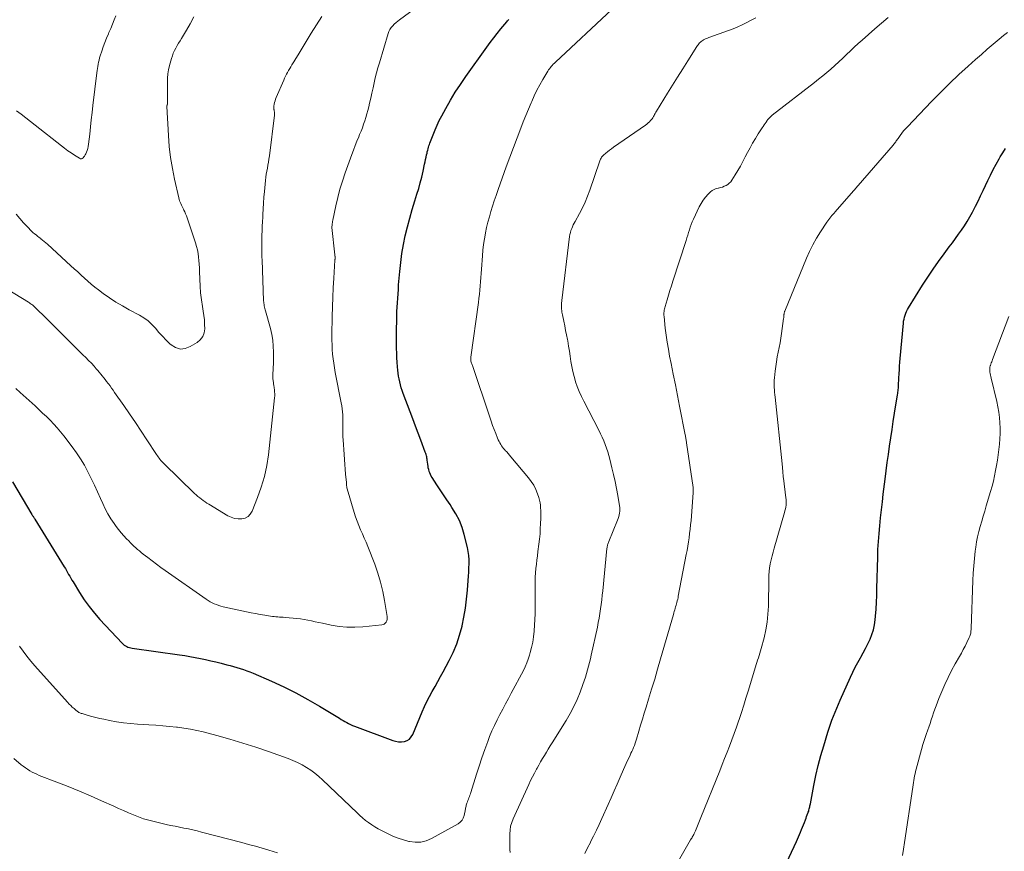
# Model space of a CAD drawing. Units: feet. Extents: x 2025000 to 2028914, y 510000 to 515000.
# Drawn here: x 2025513 to 2025701, y 511005 to 511164 of the extents above; entities that cross this region are included whole.
import ezdxf

# ---------------------------------------------------------------- set-up
doc = ezdxf.new("R2010")
doc.units = ezdxf.units.FT
doc.header["$LTSCALE"] = 100
doc.header["$MEASUREMENT"] = 0
doc.layers.add('CONTOUR INDEX', color=32, linetype='Continuous', lineweight=25)
doc.layers.add('CONTOUR INTERMEDIATE', color=40, linetype='Continuous', lineweight=15)

msp = doc.modelspace()

# ---------------------------------------------------------------- linework, layer by layer
at = {"layer": 'CONTOUR INDEX', "flags": 128}
for points, elevation in [([(2025511.29, 511075.39), (2025515.01, 511069.17), (2025515.08, 511069.05), (2025515.15, 511068.93), (2025515.22, 511068.82), (2025515.28, 511068.7), (2025515.35, 511068.59), (2025515.42, 511068.47), (2025515.5, 511068.36), (2025515.57, 511068.24), (2025521.19, 511059.17), (2025521.4, 511058.82), (2025521.62, 511058.46), (2025521.82, 511058.09), (2025522.02, 511057.73), (2025522.23, 511057.36), (2025522.43, 511056.99), (2025522.64, 511056.63), (2025522.86, 511056.28), (2025524.11, 511054.24), (2025524.99, 511052.89), (2025525.92, 511051.58), (2025526.93, 511050.33), (2025527.99, 511049.12), (2025532.23, 511044.57), (2025532.43, 511044.39), (2025532.63, 511044.22), (2025532.86, 511044.08), (2025533.09, 511043.95), (2025533.34, 511043.85), (2025533.6, 511043.77), (2025533.86, 511043.7), (2025534.12, 511043.65), (2025543.17, 511042.38), (2025544.17, 511042.23), (2025545.16, 511042.07), (2025546.16, 511041.89), (2025547.15, 511041.69), (2025548.14, 511041.48), (2025549.12, 511041.26), (2025550.11, 511041.03), (2025551.09, 511040.78), (2025552.22, 511040.49), (2025552.86, 511040.32), (2025553.49, 511040.15), (2025554.12, 511039.96), (2025554.75, 511039.78), (2025555.37, 511039.57), (2025555.99, 511039.35), (2025556.61, 511039.12), (2025557.21, 511038.86), (2025560.74, 511037.32), (2025563.08, 511036.24), (2025565.39, 511035.1), (2025567.65, 511033.87), (2025569.88, 511032.57), (2025573.67, 511030.27), (2025574.02, 511030.06), (2025574.37, 511029.85), (2025574.73, 511029.65), (2025575.08, 511029.45), (2025575.44, 511029.26), (2025575.81, 511029.08), (2025576.18, 511028.91), (2025576.56, 511028.76), (2025583.84, 511026.04), (2025584.39, 511025.88), (2025584.94, 511025.79), (2025585.51, 511025.79), (2025586.08, 511025.86), (2025586.59, 511026.04), (2025587.04, 511026.31), (2025587.39, 511026.7), (2025587.67, 511027.16), (2025589.47, 511031.51), (2025589.9, 511032.5), (2025590.36, 511033.48), (2025590.86, 511034.43), (2025591.38, 511035.38), (2025591.92, 511036.32), (2025592.45, 511037.26), (2025592.97, 511038.21), (2025593.49, 511039.16), (2025594.62, 511041.27), (2025595.39, 511042.85), (2025596.07, 511044.47), (2025596.61, 511046.13), (2025597.07, 511047.83), (2025597.08, 511047.9), (2025597.42, 511049.59), (2025597.72, 511051.29), (2025597.94, 511053), (2025598.11, 511054.72), (2025598.25, 511056.59), (2025598.31, 511057.37), (2025598.36, 511058.16), (2025598.4, 511058.95), (2025598.43, 511059.74), (2025598.43, 511060.53), (2025598.38, 511061.31), (2025598.27, 511062.09), (2025598.11, 511062.86), (2025597.51, 511065.32), (2025597.09, 511066.7), (2025596.57, 511068.03), (2025595.91, 511069.3), (2025595.15, 511070.52), (2025594.8, 511071.03), (2025594.15, 511071.97), (2025593.51, 511072.92), (2025592.88, 511073.87), (2025592.25, 511074.83), (2025591.38, 511076.2), (2025591.21, 511076.48), (2025591.06, 511076.78), (2025590.92, 511077.08), (2025590.81, 511077.39), (2025590.72, 511077.71), (2025590.64, 511078.04), (2025590.58, 511078.36), (2025590.53, 511078.69), (2025590.47, 511079.23), (2025590.45, 511079.46), (2025590.41, 511079.69), (2025590.37, 511079.92), (2025590.33, 511080.15), (2025590.27, 511080.37), (2025590.21, 511080.59), (2025590.14, 511080.82), (2025590.06, 511081.03), (2025589.2, 511083.31), (2025588.69, 511084.67), (2025588.18, 511086.03), (2025587.67, 511087.39), (2025587.16, 511088.74), (2025585.85, 511092.27), (2025585.66, 511092.8), (2025585.48, 511093.35), (2025585.33, 511093.9), (2025585.18, 511094.45), (2025585.06, 511095.01), (2025584.96, 511095.57), (2025584.88, 511096.13), (2025584.83, 511096.7), (2025584.78, 511097.32), (2025584.72, 511098.2), (2025584.66, 511099.08), (2025584.63, 511099.96), (2025584.6, 511100.84), (2025584.6, 511100.86), (2025584.58, 511101.75), (2025584.57, 511102.65), (2025584.58, 511103.54), (2025584.59, 511104.43), (2025584.62, 511106.19), (2025584.64, 511107.04), (2025584.66, 511107.88), (2025584.7, 511108.73), (2025584.75, 511109.57), (2025584.8, 511110.42), (2025584.86, 511111.26), (2025584.92, 511112.11), (2025584.98, 511112.95), (2025585.19, 511115.53), (2025585.37, 511117.25), (2025585.59, 511118.96), (2025585.89, 511120.66), (2025586.24, 511122.35), (2025586.65, 511124.03), (2025587.09, 511125.7), (2025587.57, 511127.36), (2025588.07, 511129.01), (2025588.47, 511130.25), (2025588.8, 511131.34), (2025589.11, 511132.44), (2025589.39, 511133.54), (2025589.65, 511134.65), (2025589.93, 511135.99), (2025590.03, 511136.44), (2025590.12, 511136.88), (2025590.22, 511137.33), (2025590.32, 511137.78), (2025590.39, 511138.11), (2025590.45, 511138.39), (2025590.52, 511138.67), (2025590.6, 511138.94), (2025590.68, 511139.22), (2025590.76, 511139.49), (2025590.85, 511139.76), (2025590.95, 511140.03), (2025591.04, 511140.3), (2025591.55, 511141.62), (2025591.92, 511142.54), (2025592.31, 511143.45), (2025592.74, 511144.34), (2025593.2, 511145.21), (2025593.97, 511146.63), (2025594.86, 511148.19), (2025595.78, 511149.73), (2025596.77, 511151.23), (2025597.79, 511152.71), (2025601.83, 511158.35), (2025602.47, 511159.23), (2025603.12, 511160.1), (2025603.79, 511160.95), (2025604.47, 511161.8), (2025605.61, 511163.19), (2025605.73, 511163.34), (2025605.85, 511163.49), (2025605.98, 511163.63)], 940), ([(2025658.53, 511001.75), (2025660.87, 511006.74), (2025661.08, 511007.19), (2025661.28, 511007.64), (2025661.47, 511008.1), (2025661.66, 511008.56), (2025661.84, 511009.02), (2025662.02, 511009.48), (2025662.2, 511009.94), (2025662.39, 511010.4), (2025662.58, 511010.87), (2025662.7, 511011.19), (2025662.82, 511011.5), (2025662.94, 511011.81), (2025663.05, 511012.13), (2025663.14, 511012.38), (2025663.21, 511012.57), (2025663.27, 511012.76), (2025663.32, 511012.96), (2025663.37, 511013.16), (2025663.41, 511013.35), (2025663.46, 511013.55), (2025663.5, 511013.75), (2025663.54, 511013.95), (2025664.19, 511017.41), (2025664.59, 511019.34), (2025665.03, 511021.25), (2025665.53, 511023.15), (2025666.07, 511025.04), (2025666.85, 511027.6), (2025667.1, 511028.38), (2025667.36, 511029.16), (2025667.64, 511029.92), (2025667.94, 511030.69), (2025668.25, 511031.45), (2025668.56, 511032.2), (2025668.89, 511032.96), (2025669.22, 511033.71), (2025671.19, 511038.13), (2025671.63, 511039.07), (2025672.09, 511039.99), (2025672.57, 511040.9), (2025673.08, 511041.8), (2025673.14, 511041.91), (2025673.62, 511042.76), (2025674.08, 511043.61), (2025674.51, 511044.47), (2025674.93, 511045.35), (2025675.28, 511046.24), (2025675.57, 511047.15), (2025675.77, 511048.09), (2025675.9, 511049.04), (2025675.96, 511049.75), (2025676.06, 511051.07), (2025676.14, 511052.4), (2025676.2, 511053.72), (2025676.24, 511055.04), (2025676.38, 511060.98), (2025676.43, 511062.5), (2025676.51, 511064.01), (2025676.63, 511065.52), (2025676.77, 511067.02), (2025676.93, 511068.53), (2025677.1, 511070.03), (2025677.27, 511071.54), (2025677.45, 511073.04), (2025677.8, 511075.89), (2025678, 511077.47), (2025678.21, 511079.05), (2025678.43, 511080.63), (2025678.65, 511082.21), (2025678.88, 511083.78), (2025679.12, 511085.36), (2025679.36, 511086.93), (2025679.61, 511088.51), (2025680.18, 511092.02), (2025680.22, 511092.26), (2025680.25, 511092.51), (2025680.28, 511092.75), (2025680.3, 511093), (2025680.32, 511093.24), (2025680.33, 511093.49), (2025680.34, 511093.73), (2025680.35, 511093.98), (2025680.35, 511094.04), (2025680.36, 511094.31), (2025680.38, 511094.59), (2025680.39, 511094.87), (2025680.41, 511095.14), (2025680.47, 511096.04), (2025680.52, 511096.76), (2025680.57, 511097.49), (2025680.63, 511098.21), (2025680.69, 511098.93), (2025681.29, 511105.65), (2025681.33, 511106.03), (2025681.4, 511106.42), (2025681.49, 511106.8), (2025681.59, 511107.18), (2025681.72, 511107.55), (2025681.87, 511107.91), (2025682.05, 511108.25), (2025682.24, 511108.59), (2025684.95, 511112.91), (2025685.93, 511114.44), (2025686.94, 511115.95), (2025687.99, 511117.43), (2025689.06, 511118.9), (2025690.04, 511120.22), (2025690.64, 511121.02), (2025691.22, 511121.82), (2025691.8, 511122.62), (2025692.38, 511123.43), (2025692.94, 511124.25), (2025693.47, 511125.09), (2025693.97, 511125.95), (2025694.45, 511126.82), (2025694.55, 511127), (2025695.05, 511127.98), (2025695.54, 511128.96), (2025696.02, 511129.95), (2025696.49, 511130.95), (2025697.37, 511132.88), (2025697.88, 511133.93), (2025698.4, 511134.97), (2025698.96, 511135.99), (2025699.54, 511137), (2025699.77, 511137.38), (2025700.27, 511138.18), (2025700.78, 511138.97)], 960)]:
    msp.add_lwpolyline(points, dxfattribs=dict(at, elevation=elevation))
at = {"layer": 'CONTOUR INTERMEDIATE', "flags": 128}
for points, elevation in [([(2025511.92, 511093.22), (2025512.78, 511092.44), (2025515.61, 511089.87), (2025516.34, 511089.2), (2025517.06, 511088.52), (2025517.78, 511087.83), (2025518.49, 511087.13), (2025519.18, 511086.42), (2025519.85, 511085.69), (2025520.49, 511084.93), (2025521.11, 511084.15), (2025522.69, 511082.08), (2025523.52, 511080.94), (2025524.3, 511079.76), (2025525.01, 511078.55), (2025525.68, 511077.31), (2025526.31, 511076.05), (2025526.92, 511074.78), (2025527.52, 511073.5), (2025528.1, 511072.21), (2025528.52, 511071.25), (2025529, 511070.26), (2025529.52, 511069.28), (2025530.09, 511068.34), (2025530.7, 511067.43), (2025531.09, 511066.88), (2025531.55, 511066.26), (2025532.02, 511065.66), (2025532.53, 511065.09), (2025533.06, 511064.53), (2025533.48, 511064.1), (2025533.81, 511063.77), (2025534.14, 511063.45), (2025534.48, 511063.12), (2025534.82, 511062.81), (2025535.17, 511062.49), (2025535.52, 511062.19), (2025535.88, 511061.89), (2025536.24, 511061.6), (2025537.13, 511060.92), (2025537.94, 511060.29), (2025538.76, 511059.68), (2025539.59, 511059.07), (2025540.43, 511058.48), (2025548.23, 511052.98), (2025548.61, 511052.74), (2025548.99, 511052.51), (2025549.39, 511052.3), (2025549.8, 511052.11), (2025550.22, 511051.95), (2025550.64, 511051.8), (2025551.07, 511051.67), (2025551.51, 511051.56), (2025555.93, 511050.58), (2025556.81, 511050.4), (2025557.69, 511050.23), (2025558.57, 511050.08), (2025559.45, 511049.93), (2025560.54, 511049.77), (2025560.88, 511049.72), (2025561.23, 511049.68), (2025561.57, 511049.64), (2025561.92, 511049.61), (2025562.27, 511049.58), (2025562.62, 511049.56), (2025562.96, 511049.53), (2025563.31, 511049.5), (2025564.84, 511049.38), (2025565.55, 511049.31), (2025566.26, 511049.22), (2025566.96, 511049.11), (2025567.67, 511048.98), (2025568.37, 511048.84), (2025569.07, 511048.7), (2025569.77, 511048.55), (2025570.47, 511048.4), (2025572.08, 511048.05), (2025573.6, 511047.8), (2025575.11, 511047.64), (2025576.64, 511047.63), (2025578.17, 511047.71), (2025581.75, 511048.08), (2025582, 511048.15), (2025582.24, 511048.25), (2025582.43, 511048.42), (2025582.59, 511048.63), (2025582.7, 511048.89), (2025582.78, 511049.15), (2025582.8, 511049.42), (2025582.78, 511049.69), (2025582.3, 511052.71), (2025581.96, 511054.49), (2025581.54, 511056.24), (2025581.01, 511057.97), (2025580.41, 511059.67), (2025579.08, 511063.05), (2025578.76, 511063.86), (2025578.42, 511064.66), (2025578.07, 511065.46), (2025577.71, 511066.25), (2025577.36, 511067.05), (2025577.04, 511067.86), (2025576.75, 511068.68), (2025576.49, 511069.51), (2025575.16, 511074.07), (2025575.12, 511074.22), (2025575.09, 511074.36), (2025575.07, 511074.5), (2025575.05, 511074.65), (2025575.04, 511074.8), (2025575.02, 511074.94), (2025575.01, 511075.09), (2025575, 511075.24), (2025574.87, 511076.83), (2025574.79, 511077.78), (2025574.72, 511078.72), (2025574.65, 511079.67), (2025574.58, 511080.62), (2025574.38, 511083.41), (2025574.35, 511084), (2025574.33, 511084.6), (2025574.33, 511085.2), (2025574.34, 511085.8), (2025574.35, 511085.84), (2025574.36, 511086.42), (2025574.36, 511087), (2025574.34, 511087.59), (2025574.32, 511088.17), (2025574.27, 511088.75), (2025574.2, 511089.33), (2025574.12, 511089.91), (2025574.01, 511090.48), (2025572.89, 511096.23), (2025572.73, 511097.11), (2025572.59, 511098), (2025572.48, 511098.88), (2025572.39, 511099.77), (2025572.32, 511100.66), (2025572.27, 511101.56), (2025572.25, 511102.45), (2025572.25, 511103.35), (2025572.3, 511106.94), (2025572.34, 511108.77), (2025572.4, 511110.6), (2025572.49, 511112.43), (2025572.6, 511114.25), (2025572.82, 511117.67), (2025572.83, 511117.79), (2025572.84, 511117.9), (2025572.84, 511118.02), (2025572.84, 511118.13), (2025572.84, 511118.25), (2025572.84, 511118.3), (2025572.84, 511118.36), (2025572.84, 511118.42), (2025572.83, 511118.47), (2025572.83, 511118.53), (2025572.82, 511118.58), (2025572.82, 511118.64), (2025572.81, 511118.7), (2025572.22, 511123.89), (2025572.22, 511123.97), (2025572.27, 511124.42), (2025572.3, 511124.65), (2025572.34, 511124.87), (2025572.38, 511125.09), (2025572.42, 511125.31), (2025573, 511128.06), (2025573.37, 511129.65), (2025573.78, 511131.23), (2025574.26, 511132.78), (2025574.78, 511134.33), (2025576.03, 511137.82), (2025576.35, 511138.68), (2025576.68, 511139.54), (2025577.02, 511140.4), (2025577.37, 511141.25), (2025577.54, 511141.66), (2025577.81, 511142.3), (2025578.06, 511142.95), (2025578.29, 511143.61), (2025578.51, 511144.27), (2025578.72, 511144.93), (2025578.92, 511145.6), (2025579.09, 511146.27), (2025579.26, 511146.95), (2025579.42, 511147.62), (2025579.65, 511148.59), (2025579.87, 511149.57), (2025580.09, 511150.54), (2025580.3, 511151.51), (2025580.53, 511152.48), (2025580.77, 511153.45), (2025581.03, 511154.41), (2025581.3, 511155.37), (2025582.98, 511160.94), (2025583.13, 511161.34), (2025583.32, 511161.73), (2025583.56, 511162.08), (2025583.84, 511162.41), (2025584.15, 511162.72), (2025584.48, 511163.02), (2025584.81, 511163.3), (2025585.16, 511163.57), (2025589.89, 511167.06)], 936), ([(2025512.63, 511044.05), (2025513.31, 511043.06), (2025514.03, 511042.1), (2025514.78, 511041.17), (2025515.57, 511040.26), (2025521.82, 511033.31), (2025522.11, 511032.99), (2025522.41, 511032.69), (2025522.72, 511032.4), (2025523.04, 511032.11), (2025523.43, 511031.77), (2025523.56, 511031.67), (2025523.69, 511031.57), (2025523.83, 511031.48), (2025523.97, 511031.4), (2025524.12, 511031.33), (2025524.27, 511031.27), (2025524.43, 511031.21), (2025524.58, 511031.16), (2025525.73, 511030.82), (2025526.47, 511030.61), (2025527.21, 511030.41), (2025527.95, 511030.24), (2025528.7, 511030.07), (2025529.83, 511029.84), (2025531.14, 511029.6), (2025532.46, 511029.4), (2025533.79, 511029.25), (2025535.13, 511029.14), (2025537.31, 511029.01), (2025538.64, 511028.93), (2025539.96, 511028.83), (2025541.29, 511028.71), (2025542.62, 511028.59), (2025542.76, 511028.57), (2025544.01, 511028.41), (2025545.25, 511028.21), (2025546.48, 511027.96), (2025547.7, 511027.66), (2025550.27, 511026.98), (2025552.76, 511026.28), (2025555.24, 511025.54), (2025557.7, 511024.74), (2025560.15, 511023.9), (2025563.88, 511022.57), (2025564.78, 511022.21), (2025565.67, 511021.82), (2025566.54, 511021.37), (2025567.38, 511020.88), (2025568.2, 511020.35), (2025568.98, 511019.78), (2025569.74, 511019.16), (2025570.46, 511018.51), (2025577.04, 511012.22), (2025577.57, 511011.73), (2025578.11, 511011.25), (2025578.67, 511010.79), (2025579.24, 511010.35), (2025579.84, 511009.94), (2025580.44, 511009.54), (2025581.06, 511009.18), (2025581.7, 511008.84), (2025582.88, 511008.25), (2025583.87, 511007.8), (2025584.87, 511007.39), (2025585.89, 511007.05), (2025586.94, 511006.76), (2025587.04, 511006.74), (2025588.13, 511006.6), (2025589.2, 511006.62), (2025590.24, 511006.89), (2025591.25, 511007.31), (2025596.33, 511010.14), (2025596.74, 511010.45), (2025597.08, 511010.8), (2025597.32, 511011.23), (2025597.48, 511011.71), (2025597.62, 511012.38), (2025597.66, 511012.57), (2025597.7, 511012.76), (2025597.73, 511012.95), (2025597.76, 511013.14), (2025597.79, 511013.33), (2025597.83, 511013.52), (2025597.88, 511013.71), (2025597.94, 511013.89), (2025598, 511014.05), (2025598.09, 511014.31), (2025598.19, 511014.57), (2025598.29, 511014.83), (2025598.39, 511015.09), (2025598.49, 511015.35), (2025598.59, 511015.61), (2025598.68, 511015.87), (2025598.76, 511016.13), (2025599.81, 511019.57), (2025600.31, 511021.16), (2025600.84, 511022.73), (2025601.4, 511024.29), (2025601.98, 511025.85), (2025602.34, 511026.79), (2025602.78, 511027.86), (2025603.24, 511028.92), (2025603.75, 511029.96), (2025604.28, 511030.98), (2025604.83, 511032), (2025605.38, 511033.02), (2025605.93, 511034.04), (2025606.47, 511035.07), (2025608.77, 511039.39), (2025609.12, 511040.1), (2025609.43, 511040.82), (2025609.7, 511041.55), (2025609.94, 511042.3), (2025610.08, 511042.79), (2025610.34, 511043.8), (2025610.55, 511044.82), (2025610.71, 511045.84), (2025610.82, 511046.88), (2025610.83, 511046.97), (2025610.91, 511048.05), (2025610.96, 511049.14), (2025611, 511050.22), (2025611.01, 511051.31), (2025611.01, 511055.55), (2025611.02, 511056.37), (2025611.05, 511057.19), (2025611.1, 511058.01), (2025611.17, 511058.83), (2025611.25, 511059.65), (2025611.34, 511060.46), (2025611.44, 511061.28), (2025611.55, 511062.09), (2025611.74, 511063.49), (2025611.86, 511064.47), (2025611.95, 511065.45), (2025612.01, 511066.43), (2025612.05, 511067.42), (2025612.08, 511068.38), (2025612.09, 511068.88), (2025612.09, 511069.39), (2025612.08, 511069.9), (2025612.07, 511070.41), (2025612.02, 511070.91), (2025611.96, 511071.41), (2025611.84, 511071.9), (2025611.71, 511072.39), (2025611.46, 511073.11), (2025611.14, 511073.93), (2025610.75, 511074.72), (2025610.28, 511075.46), (2025609.75, 511076.16), (2025606.4, 511080.16), (2025606.13, 511080.47), (2025605.87, 511080.77), (2025605.6, 511081.08), (2025605.33, 511081.38), (2025605.22, 511081.5), (2025605.01, 511081.75), (2025604.81, 511082), (2025604.62, 511082.27), (2025604.45, 511082.54), (2025604.28, 511082.82), (2025604.13, 511083.1), (2025603.99, 511083.4), (2025603.87, 511083.7), (2025603.5, 511084.62), (2025603.2, 511085.39), (2025602.91, 511086.16), (2025602.63, 511086.94), (2025602.36, 511087.72), (2025599.04, 511097.56), (2025598.98, 511097.73), (2025598.93, 511097.89), (2025598.88, 511098.06), (2025598.84, 511098.22), (2025598.78, 511098.43), (2025598.76, 511098.5), (2025598.75, 511098.56), (2025598.74, 511098.63), (2025598.74, 511098.69), (2025598.74, 511098.71), (2025598.73, 511098.77), (2025598.73, 511098.83), (2025598.74, 511098.88), (2025598.74, 511098.94), (2025598.75, 511099), (2025598.76, 511099.06), (2025598.76, 511099.12), (2025598.77, 511099.18), (2025600.2, 511109.6), (2025600.3, 511110.39), (2025600.4, 511111.18), (2025600.48, 511111.98), (2025600.55, 511112.78), (2025600.62, 511113.58), (2025600.68, 511114.37), (2025600.73, 511115.17), (2025600.79, 511115.97), (2025600.95, 511118.52), (2025601.04, 511119.6), (2025601.16, 511120.69), (2025601.33, 511121.76), (2025601.52, 511122.83), (2025601.54, 511122.9), (2025601.76, 511123.93), (2025602.01, 511124.96), (2025602.29, 511125.98), (2025602.59, 511126.99), (2025602.91, 511128), (2025603.23, 511129.01), (2025603.57, 511130.01), (2025603.91, 511131.01), (2025603.96, 511131.17), (2025604.34, 511132.25), (2025604.72, 511133.33), (2025605.11, 511134.4), (2025605.51, 511135.47), (2025608.29, 511142.85), (2025608.76, 511144.08), (2025609.24, 511145.3), (2025609.74, 511146.52), (2025610.26, 511147.72), (2025610.36, 511147.95), (2025610.85, 511149.03), (2025611.37, 511150.1), (2025611.93, 511151.15), (2025612.52, 511152.18), (2025613.44, 511153.74), (2025613.59, 511153.98), (2025613.75, 511154.21), (2025613.92, 511154.43), (2025614.1, 511154.65), (2025614.29, 511154.86), (2025614.49, 511155.06), (2025614.69, 511155.26), (2025614.89, 511155.46), (2025625.66, 511165.5)], 944), ([(2025510.31, 511112.17), (2025514.36, 511109.67), (2025514.53, 511109.56), (2025514.69, 511109.44), (2025514.86, 511109.32), (2025515.02, 511109.2), (2025515.18, 511109.07), (2025515.33, 511108.94), (2025515.48, 511108.8), (2025515.63, 511108.66), (2025517.76, 511106.56), (2025518.97, 511105.37), (2025520.17, 511104.17), (2025521.38, 511102.98), (2025522.59, 511101.78), (2025524.75, 511099.64), (2025525.29, 511099.1), (2025525.82, 511098.55), (2025526.35, 511098), (2025526.86, 511097.44), (2025527.28, 511096.97), (2025527.58, 511096.63), (2025527.87, 511096.29), (2025528.16, 511095.95), (2025528.44, 511095.6), (2025528.72, 511095.24), (2025529, 511094.89), (2025529.27, 511094.53), (2025529.55, 511094.17), (2025529.61, 511094.09), (2025529.91, 511093.69), (2025530.21, 511093.28), (2025530.5, 511092.87), (2025530.79, 511092.46), (2025532.52, 511089.96), (2025533.64, 511088.34), (2025534.75, 511086.71), (2025535.84, 511085.07), (2025536.93, 511083.43), (2025538.79, 511080.6), (2025538.95, 511080.37), (2025539.11, 511080.14), (2025539.27, 511079.92), (2025539.44, 511079.69), (2025539.62, 511079.48), (2025539.8, 511079.26), (2025539.99, 511079.06), (2025540.19, 511078.86), (2025546.06, 511073.17), (2025546.37, 511072.88), (2025546.69, 511072.6), (2025547.02, 511072.33), (2025547.35, 511072.07), (2025547.69, 511071.82), (2025548.04, 511071.58), (2025548.4, 511071.34), (2025548.76, 511071.12), (2025552.37, 511068.93), (2025553.01, 511068.63), (2025553.66, 511068.41), (2025554.34, 511068.32), (2025555.05, 511068.31), (2025555.69, 511068.48), (2025556.24, 511068.77), (2025556.67, 511069.22), (2025557.02, 511069.78), (2025558.07, 511072.39), (2025558.78, 511074.39), (2025559.38, 511076.41), (2025559.81, 511078.48), (2025560.12, 511080.57), (2025561.3, 511091.41), (2025561.33, 511091.79), (2025561.34, 511092.16), (2025561.32, 511092.54), (2025561.29, 511092.92), (2025561.24, 511093.3), (2025561.22, 511093.49), (2025561.19, 511093.67), (2025561.16, 511093.85), (2025561.13, 511094.03), (2025561.09, 511094.21), (2025561.07, 511094.4), (2025561.04, 511094.58), (2025561.02, 511094.76), (2025561, 511094.96), (2025560.98, 511095.25), (2025560.97, 511095.53), (2025560.97, 511095.81), (2025560.98, 511096.1), (2025561.02, 511096.67), (2025561.04, 511097.25), (2025561.07, 511097.82), (2025561.08, 511098.39), (2025561.09, 511098.97), (2025561.1, 511100.12), (2025561.06, 511101.26), (2025560.96, 511102.4), (2025560.76, 511103.52), (2025560.51, 511104.64), (2025559.59, 511107.99), (2025559.53, 511108.23), (2025559.46, 511108.47), (2025559.4, 511108.72), (2025559.35, 511108.96), (2025559.3, 511109.21), (2025559.26, 511109.45), (2025559.23, 511109.7), (2025559.21, 511109.95), (2025558.91, 511117.78), (2025558.89, 511118.27), (2025558.88, 511118.76), (2025558.86, 511119.25), (2025558.85, 511119.74), (2025558.85, 511120.23), (2025558.85, 511120.72), (2025558.86, 511121.21), (2025558.87, 511121.7), (2025558.9, 511122.44), (2025558.94, 511123.3), (2025558.97, 511124.15), (2025559, 511125.01), (2025559.04, 511125.87), (2025559.06, 511126.37), (2025559.11, 511127.48), (2025559.18, 511128.59), (2025559.27, 511129.69), (2025559.37, 511130.8), (2025559.58, 511132.91), (2025559.64, 511133.5), (2025559.73, 511134.08), (2025559.82, 511134.66), (2025559.94, 511135.24), (2025560.05, 511135.82), (2025560.15, 511136.4), (2025560.24, 511136.98), (2025560.32, 511137.57), (2025561.29, 511145.34), (2025561.3, 511145.47), (2025561.3, 511145.59), (2025561.3, 511145.72), (2025561.29, 511145.85), (2025561.27, 511145.98), (2025561.25, 511146.1), (2025561.23, 511146.23), (2025561.2, 511146.35), (2025561.19, 511146.43), (2025561.17, 511146.59), (2025561.16, 511146.75), (2025561.17, 511146.92), (2025561.18, 511147.08), (2025561.24, 511147.43), (2025561.31, 511147.76), (2025561.39, 511148.09), (2025561.5, 511148.41), (2025561.62, 511148.72), (2025563.06, 511152.04), (2025563.23, 511152.41), (2025563.4, 511152.79), (2025563.59, 511153.15), (2025563.78, 511153.52), (2025563.98, 511153.88), (2025564.19, 511154.24), (2025564.4, 511154.59), (2025564.61, 511154.94), (2025564.98, 511155.55), (2025565.38, 511156.2), (2025565.78, 511156.85), (2025566.18, 511157.5), (2025566.58, 511158.15), (2025568.32, 511161), (2025569.31, 511162.6), (2025570.33, 511164.19)], 932), ([(2025511.99, 511126.49), (2025512.7, 511125.66), (2025513.43, 511124.84), (2025514.39, 511123.77), (2025514.65, 511123.5), (2025514.92, 511123.23), (2025515.2, 511122.98), (2025515.49, 511122.73), (2025515.79, 511122.5), (2025516.08, 511122.26), (2025516.38, 511122.03), (2025516.68, 511121.8), (2025516.72, 511121.77), (2025517.04, 511121.52), (2025517.35, 511121.26), (2025517.66, 511121), (2025517.96, 511120.73), (2025522.46, 511116.62), (2025523.1, 511116.03), (2025523.74, 511115.44), (2025524.38, 511114.84), (2025525.01, 511114.24), (2025525.66, 511113.65), (2025526.32, 511113.08), (2025527, 511112.53), (2025527.69, 511112), (2025528.62, 511111.31), (2025529.81, 511110.48), (2025531.02, 511109.68), (2025532.27, 511108.94), (2025533.54, 511108.24), (2025535.53, 511107.19), (2025536.38, 511106.67), (2025537.18, 511106.09), (2025537.91, 511105.42), (2025538.58, 511104.68), (2025539.23, 511103.91), (2025539.9, 511103.16), (2025540.61, 511102.44), (2025541.33, 511101.74), (2025541.55, 511101.53), (2025542.43, 511101.01), (2025543.33, 511100.73), (2025544.27, 511100.83), (2025545.23, 511101.18), (2025546.54, 511101.98), (2025547.13, 511102.5), (2025547.6, 511103.09), (2025547.85, 511103.8), (2025547.98, 511104.58), (2025547.96, 511105.42), (2025547.91, 511106.27), (2025547.82, 511107.11), (2025547.7, 511107.95), (2025547.54, 511108.85), (2025547.35, 511110.14), (2025547.2, 511111.44), (2025547.1, 511112.74), (2025547.03, 511114.04), (2025546.99, 511115.53), (2025546.96, 511116.22), (2025546.92, 511116.91), (2025546.87, 511117.6), (2025546.81, 511118.29), (2025546.71, 511118.98), (2025546.59, 511119.65), (2025546.42, 511120.32), (2025546.22, 511120.98), (2025544.62, 511125.79), (2025544.48, 511126.16), (2025544.34, 511126.53), (2025544.18, 511126.89), (2025544.01, 511127.24), (2025543.91, 511127.43), (2025543.78, 511127.69), (2025543.65, 511127.95), (2025543.53, 511128.21), (2025543.4, 511128.48), (2025543.29, 511128.74), (2025543.19, 511129.01), (2025543.1, 511129.29), (2025543.03, 511129.57), (2025542.21, 511133.12), (2025541.8, 511135.18), (2025541.45, 511137.26), (2025541.21, 511139.35), (2025541.04, 511141.45), (2025540.74, 511147.02), (2025540.74, 511147.04), (2025540.74, 511147.07), (2025540.74, 511147.09), (2025540.75, 511147.11), (2025540.78, 511147.21), (2025540.79, 511147.23), (2025540.8, 511147.24), (2025540.8, 511147.26), (2025540.81, 511147.28), (2025540.84, 511147.36), (2025540.84, 511147.38), (2025540.85, 511147.4), (2025540.85, 511147.42), (2025540.85, 511147.44), (2025540.85, 511147.52), (2025540.85, 511147.59), (2025540.85, 511147.65), (2025540.85, 511147.71), (2025540.85, 511147.78), (2025540.86, 511151.58), (2025540.89, 511152.41), (2025540.97, 511153.22), (2025541.1, 511154.03), (2025541.29, 511154.84), (2025541.65, 511156.2), (2025541.81, 511156.7), (2025541.99, 511157.2), (2025542.21, 511157.68), (2025542.46, 511158.16), (2025542.73, 511158.62), (2025543, 511159.08), (2025543.28, 511159.54), (2025543.56, 511159.99), (2025544.51, 511161.55), (2025545.22, 511162.81), (2025545.87, 511164.09)], 928), ([(2025512.05, 511146.19), (2025512.96, 511145.52), (2025513.86, 511144.84), (2025514.75, 511144.15), (2025515.64, 511143.46), (2025520.63, 511139.52), (2025521.25, 511139.04), (2025521.87, 511138.58), (2025522.51, 511138.14), (2025523.16, 511137.71), (2025524.07, 511137.12), (2025524.26, 511137.05), (2025524.44, 511137.04), (2025524.61, 511137.1), (2025524.78, 511137.21), (2025524.92, 511137.38), (2025525.06, 511137.56), (2025525.17, 511137.76), (2025525.27, 511137.96), (2025525.41, 511138.27), (2025525.55, 511138.64), (2025525.66, 511139.02), (2025525.75, 511139.4), (2025525.81, 511139.79), (2025526.03, 511141.74), (2025526.18, 511143.11), (2025526.34, 511144.47), (2025526.5, 511145.84), (2025526.66, 511147.21), (2025527.4, 511153.45), (2025527.45, 511153.85), (2025527.51, 511154.26), (2025527.58, 511154.67), (2025527.65, 511155.07), (2025527.73, 511155.47), (2025527.82, 511155.87), (2025527.93, 511156.27), (2025528.05, 511156.66), (2025528.34, 511157.57), (2025528.62, 511158.41), (2025528.92, 511159.24), (2025529.25, 511160.06), (2025529.59, 511160.88), (2025529.7, 511161.11), (2025530.04, 511161.91), (2025530.38, 511162.71), (2025530.7, 511163.52), (2025531.02, 511164.33)], 924), ([(2025606.27, 511004.63), (2025606.21, 511005.24), (2025606.19, 511005.84), (2025606.19, 511008.21), (2025606.24, 511008.94), (2025606.35, 511009.66), (2025606.55, 511010.37), (2025606.81, 511011.05), (2025609.81, 511017.63), (2025610.16, 511018.37), (2025610.52, 511019.1), (2025610.89, 511019.82), (2025611.27, 511020.54), (2025611.38, 511020.73), (2025611.72, 511021.35), (2025612.07, 511021.96), (2025612.43, 511022.57), (2025612.79, 511023.17), (2025613.16, 511023.78), (2025613.52, 511024.38), (2025613.89, 511024.98), (2025614.26, 511025.58), (2025616.94, 511029.87), (2025617.69, 511031.17), (2025618.4, 511032.5), (2025619.02, 511033.86), (2025619.6, 511035.26), (2025620.14, 511036.71), (2025620.39, 511037.4), (2025620.63, 511038.09), (2025620.84, 511038.79), (2025621.04, 511039.49), (2025621.22, 511040.2), (2025621.39, 511040.91), (2025621.56, 511041.62), (2025621.72, 511042.33), (2025622.89, 511047.65), (2025623.07, 511048.52), (2025623.23, 511049.38), (2025623.37, 511050.25), (2025623.5, 511051.12), (2025623.62, 511051.99), (2025623.73, 511052.86), (2025623.83, 511053.74), (2025623.92, 511054.61), (2025624.71, 511062.69), (2025624.74, 511062.86), (2025624.76, 511063.02), (2025624.8, 511063.19), (2025624.84, 511063.35), (2025624.89, 511063.52), (2025624.94, 511063.68), (2025625, 511063.84), (2025625.06, 511064), (2025626.76, 511068.08), (2025626.88, 511068.41), (2025626.99, 511068.74), (2025627.07, 511069.08), (2025627.14, 511069.42), (2025627.18, 511069.77), (2025627.2, 511070.12), (2025627.18, 511070.47), (2025627.14, 511070.82), (2025626.8, 511072.79), (2025626.56, 511074.12), (2025626.29, 511075.44), (2025626, 511076.76), (2025625.68, 511078.08), (2025625.28, 511079.71), (2025625.08, 511080.43), (2025624.87, 511081.13), (2025624.63, 511081.84), (2025624.38, 511082.53), (2025624.1, 511083.22), (2025623.81, 511083.9), (2025623.49, 511084.56), (2025623.16, 511085.23), (2025620.29, 511090.77), (2025619.85, 511091.68), (2025619.43, 511092.6), (2025619.07, 511093.55), (2025618.73, 511094.5), (2025618.72, 511094.56), (2025618.44, 511095.5), (2025618.2, 511096.45), (2025618.01, 511097.41), (2025617.86, 511098.38), (2025617.72, 511099.36), (2025617.58, 511100.33), (2025617.41, 511101.3), (2025617.23, 511102.27), (2025617.18, 511102.53), (2025617.01, 511103.41), (2025616.84, 511104.28), (2025616.66, 511105.15), (2025616.48, 511106.03), (2025616.23, 511107.23), (2025616.18, 511107.5), (2025616.14, 511107.77), (2025616.1, 511108.05), (2025616.07, 511108.32), (2025616.06, 511108.5), (2025616.05, 511108.69), (2025616.04, 511108.87), (2025616.05, 511109.05), (2025616.05, 511109.24), (2025616.07, 511109.42), (2025616.08, 511109.6), (2025616.1, 511109.79), (2025616.12, 511109.97), (2025617.6, 511122.22), (2025617.66, 511122.6), (2025617.74, 511122.97), (2025617.85, 511123.34), (2025617.99, 511123.7), (2025618.14, 511124.06), (2025618.3, 511124.41), (2025618.47, 511124.75), (2025618.65, 511125.09), (2025619.47, 511126.57), (2025620.04, 511127.65), (2025620.56, 511128.76), (2025621.02, 511129.89), (2025621.45, 511131.04), (2025623.27, 511136.45), (2025623.34, 511136.63), (2025623.41, 511136.81), (2025623.5, 511136.98), (2025623.59, 511137.15), (2025623.69, 511137.31), (2025623.8, 511137.46), (2025623.93, 511137.6), (2025624.06, 511137.73), (2025624.49, 511138.09), (2025624.85, 511138.39), (2025625.22, 511138.68), (2025625.6, 511138.96), (2025625.98, 511139.23), (2025632.1, 511143.47), (2025632.36, 511143.67), (2025632.61, 511143.88), (2025632.84, 511144.11), (2025633.06, 511144.35), (2025633.17, 511144.49), (2025633.32, 511144.68), (2025633.46, 511144.87), (2025633.58, 511145.07), (2025633.7, 511145.28), (2025633.81, 511145.49), (2025633.93, 511145.7), (2025634.05, 511145.91), (2025634.18, 511146.12), (2025636.28, 511149.53), (2025637.25, 511151.08), (2025638.21, 511152.63), (2025639.19, 511154.18), (2025640.16, 511155.72), (2025641.89, 511158.45), (2025642.01, 511158.63), (2025642.13, 511158.8), (2025642.26, 511158.97), (2025642.4, 511159.14), (2025642.55, 511159.29), (2025642.7, 511159.43), (2025642.88, 511159.56), (2025643.06, 511159.67), (2025643.17, 511159.72), (2025643.42, 511159.84), (2025643.67, 511159.96), (2025643.92, 511160.06), (2025644.18, 511160.16), (2025647.89, 511161.5), (2025648.79, 511161.84), (2025649.67, 511162.21), (2025650.55, 511162.61), (2025651.41, 511163.03), (2025652.26, 511163.49), (2025653.1, 511163.95)], 948), ([(2025620.51, 511004.46), (2025621.03, 511005.53), (2025621.56, 511006.58), (2025621.61, 511006.68), (2025622.17, 511007.79), (2025622.72, 511008.9), (2025623.25, 511010.02), (2025623.77, 511011.15), (2025624.97, 511013.81), (2025625.55, 511015.11), (2025626.13, 511016.42), (2025626.7, 511017.72), (2025627.27, 511019.03), (2025627.89, 511020.49), (2025628.15, 511021.07), (2025628.41, 511021.65), (2025628.67, 511022.23), (2025628.94, 511022.8), (2025629.14, 511023.2), (2025629.31, 511023.58), (2025629.48, 511023.95), (2025629.64, 511024.33), (2025629.8, 511024.71), (2025629.95, 511025.1), (2025630.09, 511025.49), (2025630.23, 511025.88), (2025630.35, 511026.27), (2025630.8, 511027.79), (2025631.15, 511028.94), (2025631.5, 511030.09), (2025631.85, 511031.24), (2025632.2, 511032.39), (2025632.67, 511033.92), (2025633.25, 511035.83), (2025633.83, 511037.75), (2025634.39, 511039.67), (2025634.95, 511041.59), (2025637.39, 511050.07), (2025637.47, 511050.37), (2025637.56, 511050.66), (2025637.65, 511050.95), (2025637.74, 511051.24), (2025637.74, 511051.26), (2025637.83, 511051.54), (2025637.91, 511051.82), (2025638, 511052.11), (2025638.08, 511052.39), (2025638.15, 511052.68), (2025638.22, 511052.97), (2025638.29, 511053.26), (2025638.34, 511053.55), (2025639.85, 511061.51), (2025640, 511062.31), (2025640.14, 511063.12), (2025640.27, 511063.92), (2025640.39, 511064.73), (2025640.5, 511065.54), (2025640.6, 511066.35), (2025640.68, 511067.17), (2025640.76, 511067.98), (2025641.18, 511073.27), (2025641.2, 511073.39), (2025641.2, 511073.71), (2025641.2, 511073.85), (2025641.19, 511074), (2025641.17, 511074.14), (2025641.16, 511074.29), (2025639.92, 511082.81), (2025639.89, 511083), (2025639.86, 511083.19), (2025639.83, 511083.38), (2025639.8, 511083.57), (2025639.77, 511083.76), (2025639.74, 511083.95), (2025639.7, 511084.14), (2025639.67, 511084.33), (2025638.58, 511089.85), (2025638.18, 511091.88), (2025637.78, 511093.91), (2025637.37, 511095.95), (2025636.97, 511097.98), (2025636.68, 511099.39), (2025636.44, 511100.72), (2025636.21, 511102.05), (2025636.02, 511103.39), (2025635.86, 511104.73), (2025635.61, 511106.94), (2025635.59, 511107.18), (2025635.58, 511107.42), (2025635.59, 511107.66), (2025635.61, 511107.9), (2025635.64, 511108.14), (2025635.68, 511108.37), (2025635.74, 511108.61), (2025635.8, 511108.84), (2025636.2, 511110.14), (2025636.48, 511111.02), (2025636.75, 511111.9), (2025637.03, 511112.78), (2025637.31, 511113.66), (2025639.81, 511121.41), (2025639.97, 511121.93), (2025640.13, 511122.44), (2025640.3, 511122.95), (2025640.46, 511123.47), (2025640.63, 511123.98), (2025640.81, 511124.48), (2025641.01, 511124.98), (2025641.23, 511125.48), (2025642.33, 511127.88), (2025642.67, 511128.53), (2025643.06, 511129.15), (2025643.52, 511129.73), (2025644.02, 511130.27), (2025644.48, 511130.71), (2025644.8, 511130.97), (2025645.15, 511131.19), (2025645.53, 511131.34), (2025645.93, 511131.44), (2025646, 511131.45), (2025646.38, 511131.54), (2025646.75, 511131.64), (2025647.11, 511131.78), (2025647.45, 511131.95), (2025647.78, 511132.15), (2025648.07, 511132.38), (2025648.33, 511132.66), (2025648.55, 511132.97), (2025649.18, 511133.97), (2025649.69, 511134.81), (2025650.19, 511135.65), (2025650.66, 511136.51), (2025651.11, 511137.38), (2025651.54, 511138.22), (2025652.02, 511139.13), (2025652.52, 511140.02), (2025653.05, 511140.9), (2025653.59, 511141.77), (2025654.34, 511142.92), (2025654.52, 511143.2), (2025654.71, 511143.48), (2025654.9, 511143.76), (2025655.09, 511144.05), (2025655.27, 511144.31), (2025655.37, 511144.46), (2025655.48, 511144.6), (2025655.6, 511144.73), (2025655.72, 511144.86), (2025655.85, 511144.99), (2025655.98, 511145.11), (2025656.11, 511145.23), (2025656.25, 511145.34), (2025664.3, 511151.56), (2025665.1, 511152.2), (2025665.9, 511152.84), (2025666.68, 511153.49), (2025667.46, 511154.15), (2025668.23, 511154.84), (2025668.98, 511155.51), (2025669.72, 511156.21), (2025670.45, 511156.91), (2025671.18, 511157.61), (2025671.91, 511158.31), (2025672.66, 511159), (2025673.41, 511159.68), (2025674.61, 511160.75), (2025675.86, 511161.85), (2025677.12, 511162.94), (2025678.39, 511164.02)], 952), ([(2025637.89, 511002.15), (2025640.69, 511007.06), (2025640.79, 511007.23), (2025640.89, 511007.4), (2025640.98, 511007.57), (2025641.08, 511007.74), (2025641.18, 511007.91), (2025641.27, 511008.08), (2025641.36, 511008.26), (2025641.44, 511008.43), (2025641.61, 511008.82), (2025641.75, 511009.13), (2025641.88, 511009.44), (2025642.01, 511009.75), (2025642.13, 511010.06), (2025642.25, 511010.37), (2025642.37, 511010.69), (2025642.5, 511011), (2025642.62, 511011.31), (2025646.23, 511020.25), (2025646.71, 511021.42), (2025647.18, 511022.6), (2025647.64, 511023.78), (2025648.1, 511024.97), (2025648.55, 511026.15), (2025648.99, 511027.35), (2025649.41, 511028.54), (2025649.83, 511029.74), (2025649.92, 511030.03), (2025650.37, 511031.38), (2025650.81, 511032.74), (2025651.24, 511034.1), (2025651.66, 511035.46), (2025653.05, 511040.06), (2025653.19, 511040.5), (2025653.33, 511040.94), (2025653.47, 511041.38), (2025653.62, 511041.82), (2025653.76, 511042.25), (2025653.9, 511042.69), (2025654.03, 511043.13), (2025654.15, 511043.58), (2025654.69, 511045.64), (2025655.02, 511047.12), (2025655.29, 511048.62), (2025655.44, 511050.13), (2025655.53, 511051.65), (2025655.57, 511053.96), (2025655.59, 511054.68), (2025655.59, 511055.4), (2025655.59, 511056.12), (2025655.59, 511056.84), (2025655.61, 511057.56), (2025655.66, 511058.27), (2025655.75, 511058.98), (2025655.87, 511059.69), (2025655.89, 511059.76), (2025656.05, 511060.5), (2025656.22, 511061.24), (2025656.41, 511061.97), (2025656.61, 511062.7), (2025658.6, 511069.51), (2025658.69, 511069.86), (2025658.77, 511070.21), (2025658.83, 511070.57), (2025658.89, 511070.93), (2025658.91, 511071.29), (2025658.93, 511071.64), (2025658.91, 511072), (2025658.88, 511072.36), (2025658.39, 511076.07), (2025658.37, 511076.29), (2025658.34, 511076.51), (2025658.32, 511076.73), (2025658.3, 511076.95), (2025658.28, 511077.17), (2025658.27, 511077.39), (2025658.25, 511077.61), (2025658.24, 511077.83), (2025658.24, 511077.87), (2025658.22, 511078.11), (2025658.2, 511078.35), (2025658.18, 511078.59), (2025658.16, 511078.83), (2025656.8, 511091.56), (2025656.75, 511092.02), (2025656.71, 511092.48), (2025656.68, 511092.94), (2025656.65, 511093.4), (2025656.63, 511093.86), (2025656.63, 511094.32), (2025656.65, 511094.78), (2025656.69, 511095.24), (2025656.82, 511096.49), (2025656.93, 511097.4), (2025657.06, 511098.31), (2025657.21, 511099.21), (2025657.39, 511100.11), (2025657.57, 511101.01), (2025657.74, 511101.91), (2025657.89, 511102.81), (2025658.03, 511103.72), (2025658.43, 511106.56), (2025658.45, 511106.71), (2025658.47, 511106.87), (2025658.48, 511107.02), (2025658.5, 511107.18), (2025658.5, 511107.31), (2025658.51, 511107.4), (2025658.52, 511107.48), (2025658.53, 511107.57), (2025658.55, 511107.65), (2025658.57, 511107.74), (2025658.59, 511107.82), (2025658.62, 511107.9), (2025658.65, 511107.98), (2025662.8, 511118.05), (2025663.38, 511119.35), (2025664.01, 511120.63), (2025664.71, 511121.87), (2025665.46, 511123.09), (2025666.69, 511124.96), (2025666.87, 511125.22), (2025667.05, 511125.47), (2025667.24, 511125.71), (2025667.44, 511125.95), (2025667.65, 511126.18), (2025667.85, 511126.42), (2025668.05, 511126.65), (2025668.26, 511126.89), (2025671.33, 511130.43), (2025671.49, 511130.62), (2025671.66, 511130.81), (2025671.82, 511130.99), (2025671.99, 511131.18), (2025672.15, 511131.37), (2025672.32, 511131.56), (2025672.48, 511131.75), (2025672.65, 511131.94), (2025679.34, 511139.66), (2025679.46, 511139.81), (2025679.59, 511139.96), (2025679.7, 511140.12), (2025679.82, 511140.28), (2025679.93, 511140.44), (2025680.04, 511140.6), (2025680.15, 511140.76), (2025680.26, 511140.92), (2025680.66, 511141.49), (2025680.99, 511141.92), (2025681.32, 511142.35), (2025681.68, 511142.76), (2025682.05, 511143.16), (2025686.64, 511147.97), (2025688.34, 511149.71), (2025690.07, 511151.42), (2025691.84, 511153.09), (2025693.64, 511154.72), (2025695.05, 511155.98), (2025696.17, 511156.96), (2025697.29, 511157.94), (2025698.43, 511158.9), (2025699.56, 511159.86), (2025700.38, 511160.54), (2025701.12, 511161.15)], 956), ([(2025681.1, 511004.07), (2025681.32, 511005.31), (2025681.52, 511006.56), (2025683.08, 511017.12), (2025683.15, 511017.55), (2025683.22, 511017.98), (2025683.28, 511018.41), (2025683.35, 511018.84), (2025683.43, 511019.27), (2025683.52, 511019.69), (2025683.62, 511020.12), (2025683.72, 511020.54), (2025684.75, 511024.32), (2025685.02, 511025.27), (2025685.3, 511026.22), (2025685.61, 511027.16), (2025685.94, 511028.09), (2025686.12, 511028.6), (2025686.36, 511029.28), (2025686.6, 511029.96), (2025686.83, 511030.64), (2025687.05, 511031.32), (2025687.28, 511032), (2025687.52, 511032.67), (2025687.78, 511033.34), (2025688.04, 511034.01), (2025688.61, 511035.4), (2025689.2, 511036.74), (2025689.81, 511038.07), (2025690.48, 511039.37), (2025691.19, 511040.66), (2025691.99, 511042.05), (2025692.36, 511042.71), (2025692.71, 511043.38), (2025693.06, 511044.05), (2025693.39, 511044.73), (2025693.85, 511045.71), (2025693.94, 511045.91), (2025694.01, 511046.11), (2025694.07, 511046.32), (2025694.12, 511046.53), (2025694.16, 511046.74), (2025694.18, 511046.96), (2025694.2, 511047.17), (2025694.22, 511047.39), (2025694.53, 511056.53), (2025694.59, 511057.94), (2025694.69, 511059.34), (2025694.82, 511060.74), (2025694.98, 511062.13), (2025695.08, 511062.9), (2025695.23, 511063.91), (2025695.42, 511064.91), (2025695.66, 511065.9), (2025695.93, 511066.88), (2025696.22, 511067.86), (2025696.51, 511068.84), (2025696.81, 511069.82), (2025697.1, 511070.8), (2025697.93, 511073.57), (2025698.21, 511074.54), (2025698.46, 511075.53), (2025698.68, 511076.52), (2025698.88, 511077.52), (2025699.05, 511078.52), (2025699.21, 511079.53), (2025699.35, 511080.54), (2025699.48, 511081.55), (2025699.6, 511082.58), (2025699.69, 511083.6), (2025699.75, 511084.61), (2025699.74, 511085.63), (2025699.7, 511086.65), (2025699.6, 511087.67), (2025699.47, 511088.68), (2025699.29, 511089.69), (2025699.08, 511090.69), (2025698, 511095.2), (2025697.94, 511095.48), (2025697.88, 511095.76), (2025697.84, 511096.05), (2025697.8, 511096.34), (2025697.76, 511096.8), (2025697.75, 511096.85), (2025697.75, 511096.91), (2025697.75, 511096.97), (2025697.75, 511097.03), (2025697.75, 511097.08), (2025697.75, 511097.14), (2025697.76, 511097.2), (2025697.77, 511097.25), (2025697.78, 511097.29), (2025697.8, 511097.36), (2025697.82, 511097.44), (2025697.84, 511097.51), (2025697.87, 511097.58), (2025697.97, 511097.86), (2025698.05, 511098.07), (2025698.13, 511098.28), (2025698.21, 511098.49), (2025698.29, 511098.7), (2025701.39, 511106.94)], 964), ([(2025511.55, 511022.56), (2025512.98, 511021.41), (2025513.37, 511021.11), (2025513.78, 511020.81), (2025514.19, 511020.53), (2025514.61, 511020.26), (2025515.05, 511020.01), (2025515.49, 511019.77), (2025515.94, 511019.57), (2025516.4, 511019.37), (2025519.79, 511018.06), (2025521.93, 511017.22), (2025524.07, 511016.35), (2025526.18, 511015.44), (2025528.29, 511014.52), (2025530.61, 511013.48), (2025531.55, 511013.06), (2025532.5, 511012.64), (2025533.44, 511012.23), (2025534.39, 511011.82), (2025535.35, 511011.43), (2025536.32, 511011.09), (2025537.31, 511010.8), (2025538.31, 511010.54), (2025540.63, 511010.01), (2025541.47, 511009.83), (2025542.31, 511009.65), (2025543.16, 511009.48), (2025544.01, 511009.31), (2025544.86, 511009.15), (2025545.7, 511008.97), (2025546.54, 511008.77), (2025547.38, 511008.56), (2025555.04, 511006.54), (2025556.34, 511006.2), (2025557.64, 511005.84), (2025558.93, 511005.47), (2025560.22, 511005.09), (2025561.86, 511004.6)], 948)]:
    msp.add_lwpolyline(points, dxfattribs=dict(at, elevation=elevation))

doc.saveas('drawing.dxf')
